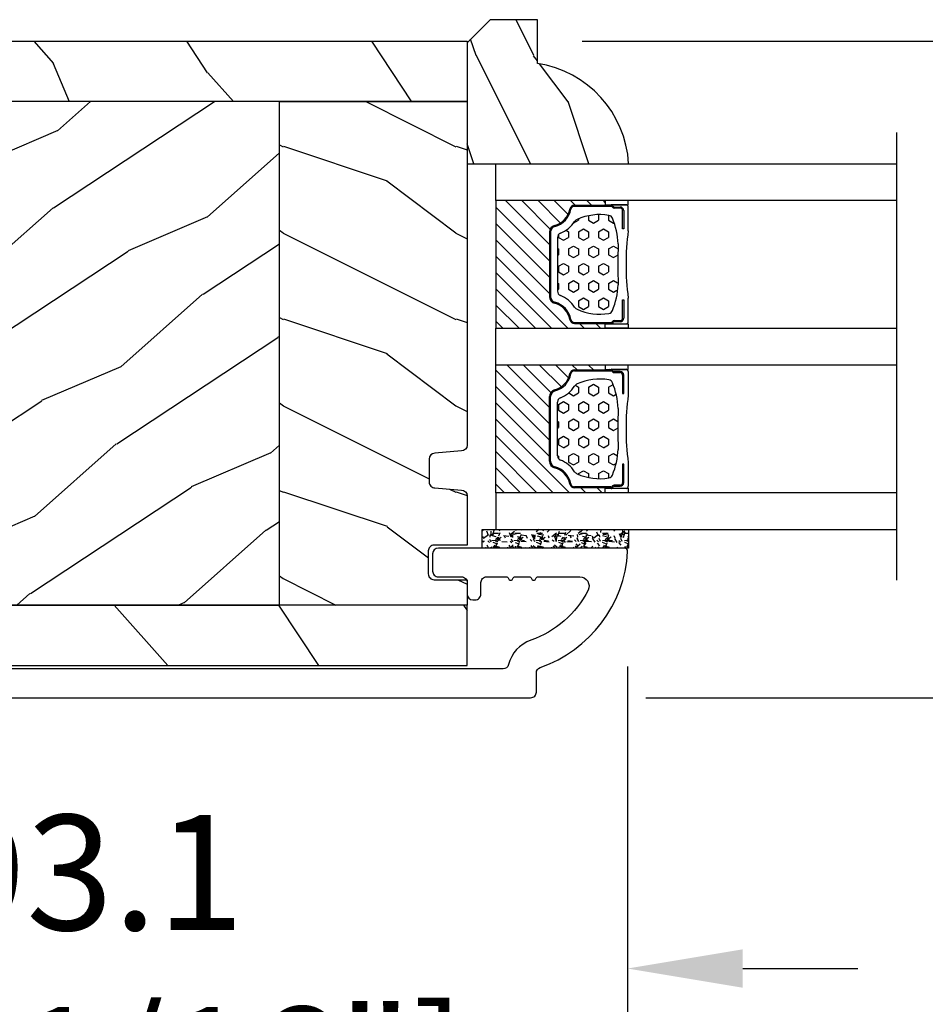
# Model space of a CAD drawing. Units: millimetres. Extents: x 986 to 2240, y -79 to 51.
# Drawn here: x 1511 to 1514, y -71 to -68 of the extents above; entities that cross this region are included whole.
import ezdxf

# ---------------------------------------------------------------- set-up
doc = ezdxf.new("R2010")
doc.units = ezdxf.units.MM
doc.header["$MEASUREMENT"] = 0
doc.header["$PDMODE"] = 3
for name, color, linetype in [('Colonial glass stop-Pareclose colonial', 5, 'Continuous'), ('Colonial sash-Volet colonial', 4, 'Continuous'), ('Dimensions-Cotes', 7, 'Continuous'), ('Text English-Texte anglais', 7, 'Continuous')]:
    doc.layers.add(name, color=color, linetype=linetype)
doc.styles.add('Century-10', font='GOTHIC.TTF', dxfattribs={"height": 0.3937})
doc.linetypes.add('Amzigzag', pattern='A,0.0001,[136,genltshp.shx,S=0.04,R=0,X=0,Y=0],-11', length=11.0001)
doc.dimstyles.new('1-1', dxfattribs={"dimtxt": 0.3937, "dimasz": 0.3937, "dimexe": 0.3937, "dimexo": 0.3937, "dimgap": 0.3937, "dimtad": 0, "dimtih": 1, "dimtoh": 1, "dimdec": 1, "dimlfac": 25.4, "dimzin": 0, "dimdsep": 46, "dimtxsty": 'Century-10', "dimcen": 0, "dimadec": 1, "dimazin": 0, "dimtfac": 1, "dimtdec": 1, "dimtofl": 0, "dimtmove": 0, "dimatfit": 3, "dimfxl": 0, "dimtolj": 1, "dimtzin": 0, "dimarcsym": 0})
pattern_1 = [(336.8699, (-437.635814425488, -198.9328445258556), (-48.48076309845399, 23.97114117833321), [7.5, -67.5]), (326.5651, (-438.238700108458, -188.8886158917957), (20.49039175088132, -5.490360297625257), [16.77051, -16.77051]), (318.4349, (-431.7435095800747, -185.1386158917957), (27.99036357346829, -18.48077973489104), [9.48683999999999, -37.94732999999996])]
pattern_2 = [(216.8699, (-415.6454333687214, -181.6289969485622), (44.99999876736678, 30.00000184894975), [7.5, -67.5]), (206.5651, (-406.6454333687214, -186.1289969485622), (-14.99998736911361, -15.00001964094571), [16.77051, -16.77051]), (198.4349, (-406.6454333687214, -193.6289969485622), (-30.00000651889442, -14.99997604834062), [9.48684, -37.94733])]
pattern_3 = [(45, (0, 0), (-0.7071067811865476, 0.7071067811865476), [])]
pattern_4 = [(0, (0, 0), (0, 0.8660254037844386), [0.5, -1]), (120, (0, 0), (-0.75, -0.4330127018922191), [0.4999999999999998, -0.9999999999999997]), (59.99999999999999, (0.5, 0), (-0.7499999999999999, 0.4330127018922194), [0.5, -1])]

# ---------------------------------------------------------------- blocks, each defined once
blk = doc.blocks.new('*D931')
at = {"layer": 'Defpoints', "color": 0, "transparency": 16777216}
for p in [(1507.939801879573, -69.6125759308964), (1513.049653947255, -69.83290912939302), (1513.049653947255, -72.8537771053139)]:
    blk.add_point(p, dxfattribs=at)
at = {"layer": 'Dimensions-Cotes', "color": 0, "lineweight": -2, "transparency": 16777216}
for p, q in [((1507.939801879573, -70.0062759308964), (1507.939801879573, -73.24747710531389)), ((1513.049653947255, -70.22660912939301), (1513.049653947255, -73.24747710531389)), ((1508.333501879573, -72.8537771053139), (1508.491033113958, -72.8537771053139)), ((1512.655953947255, -72.8537771053139), (1512.49842271287, -72.8537771053139))]:
    blk.add_line(p, q, dxfattribs=at)
at = {"layer": 'Dimensions-Cotes', "color": 0, "transparency": 16777216}
for points in [[(1508.333501879573, -72.78816043864722), (1508.333501879573, -72.91939377198057), (1507.939801879573, -72.8537771053139)], [(1512.655953947255, -72.78816043864722), (1512.655953947255, -72.91939377198057), (1513.049653947255, -72.8537771053139)]]:
    blk.add_solid(points, dxfattribs=at)
at = {"layer": 'Dimensions-Cotes', "color": 0, "transparency": 16777216, "insert": (1510.494727913414, -72.8537771053139), "char_height": 0.3937, "attachment_point": 5, "style": 'Century-10'}
blk.add_mtext('\\A1;129.8 [5 1/8"]', dxfattribs=at)
blk = doc.blocks.new('*D933')
at = {"layer": 'Defpoints', "color": 0, "transparency": 16777216}
for p in [(1509.382712379573, -69.8114084436899), (1513.049653947255, -69.83290912939302), (1513.049653947255, -71.25828118459846)]:
    blk.add_point(p, dxfattribs=at)
at = {"layer": 'Dimensions-Cotes', "color": 0, "lineweight": -2, "transparency": 16777216}
for p, q in [((1509.382712379573, -70.2051084436899), (1509.382712379573, -71.65198118459845)), ((1513.049653947255, -70.22660912939301), (1513.049653947255, -71.65198118459845)), ((1508.989012379573, -71.25828118459846), (1508.595312379573, -71.25828118459846)), ((1513.443353947255, -71.25828118459846), (1513.837053947255, -71.25828118459846))]:
    blk.add_line(p, q, dxfattribs=at)
at = {"layer": 'Dimensions-Cotes', "color": 0, "transparency": 16777216}
for points in [[(1508.989012379573, -71.19266451793179), (1508.989012379573, -71.32389785126513), (1509.382712379573, -71.25828118459846)], [(1513.443353947255, -71.19266451793179), (1513.443353947255, -71.32389785126513), (1513.049653947255, -71.25828118459846)]]:
    blk.add_solid(points, dxfattribs=at)
at = {"layer": 'Dimensions-Cotes', "color": 0, "transparency": 16777216, "insert": (1511.216183163414, -71.25828118459846), "char_height": 0.3937, "attachment_point": 5, "style": 'Century-10'}
blk.add_mtext('\\A1;93.1\\P [3 11/16"]', dxfattribs=at)
blk = doc.blocks.new('*D936')
at = {"layer": 'Defpoints', "color": 0, "transparency": 16777216}
for p in [(1512.500816379574, -68.08895811986729), (1515.9392706924, -68.08895811986729), (1512.717886906552, -70.33290812939305)]:
    blk.add_point(p, dxfattribs=at)
at = {"layer": 'Dimensions-Cotes', "color": 0, "lineweight": -2, "transparency": 16777216}
for p, q in [((1512.894516379574, -68.08895811986729), (1516.3329706924, -68.08895811986729)), ((1515.9392706924, -68.48265811986728), (1515.9392706924, -68.56217119397074)), ((1515.9392706924, -69.93920812939305), (1515.9392706924, -69.85969505528958)), ((1513.111586906552, -70.33290812939305), (1516.3329706924, -70.33290812939305))]:
    blk.add_line(p, q, dxfattribs=at)
at = {"layer": 'Dimensions-Cotes', "color": 0, "transparency": 16777216}
for points in [[(1515.873654025733, -68.48265811986728), (1516.004887359067, -68.48265811986728), (1515.9392706924, -68.08895811986729)], [(1515.873654025733, -69.93920812939305), (1516.004887359067, -69.93920812939305), (1515.9392706924, -70.33290812939305)]]:
    blk.add_solid(points, dxfattribs=at)
at = {"layer": 'Dimensions-Cotes', "color": 0, "transparency": 16777216, "insert": (1515.9392706924, -69.21093312463059), "char_height": 0.3937, "attachment_point": 5, "style": 'Century-10'}
blk.add_mtext('\\A1;57.0 [2 1/4"]', dxfattribs=at)
blk = doc.blocks.new('*D944')
at = {"layer": 'Defpoints', "color": 0, "transparency": 16777216}
for p in [(1513.049653947255, -69.83290912939302), (1526.451949811892, -69.83290912939302), (1526.451949811892, -72.85377710531387)]:
    blk.add_point(p, dxfattribs=at)
at = {"layer": 'Text English-Texte anglais', "color": 0, "lineweight": -2, "transparency": 16777216}
for p, q in [((1513.049653947255, -70.22660912939301), (1513.049653947255, -73.24747710531386)), ((1526.451949811892, -70.22660912939301), (1526.451949811892, -73.24747710531386)), ((1513.443353947255, -72.85377710531387), (1517.582775468968, -72.85377710531387)), ((1526.058249811892, -72.85377710531387), (1521.918828290178, -72.85377710531387))]:
    blk.add_line(p, q, dxfattribs=at)
at = {"layer": 'Text English-Texte anglais', "color": 0, "transparency": 16777216}
for points in [[(1513.443353947255, -72.7881604386472), (1513.443353947255, -72.91939377198054), (1513.049653947255, -72.85377710531387)], [(1526.058249811892, -72.7881604386472), (1526.058249811892, -72.91939377198054), (1526.451949811892, -72.85377710531387)]]:
    blk.add_solid(points, dxfattribs=at)
at = {"layer": 'Text English-Texte anglais', "color": 0, "transparency": 16777216, "insert": (1519.750801879573, -72.85377710531387), "char_height": 0.3937, "attachment_point": 5, "style": 'Century-10'}
blk.add_mtext('\\A1;VISIBLE GLASS', dxfattribs=at)
blk = doc.blocks.new('*D945')
at = {"layer": 'Defpoints', "color": 0, "transparency": 16777216}
for p in [(1507.939801879573, -69.6125759308964), (1531.561801879573, -70.33304693089622), (1531.561801879573, -73.72637248956225)]:
    blk.add_point(p, dxfattribs=at)
at = {"layer": 'Text English-Texte anglais', "color": 0, "lineweight": -2, "transparency": 16777216}
for p, q in [((1507.939801879573, -70.0062759308964), (1507.939801879573, -74.12007248956225)), ((1531.561801879573, -70.72674693089621), (1531.561801879573, -74.12007248956225)), ((1508.333501879573, -73.72637248956225), (1517.937533694665, -73.72637248956225)), ((1531.168101879573, -73.72637248956225), (1521.564070064481, -73.72637248956225))]:
    blk.add_line(p, q, dxfattribs=at)
at = {"layer": 'Text English-Texte anglais', "color": 0, "transparency": 16777216}
for points in [[(1508.333501879573, -73.66075582289558), (1508.333501879573, -73.79198915622892), (1507.939801879573, -73.72637248956225)], [(1531.168101879573, -73.66075582289558), (1531.168101879573, -73.79198915622892), (1531.561801879573, -73.72637248956225)]]:
    blk.add_solid(points, dxfattribs=at)
at = {"layer": 'Text English-Texte anglais', "color": 0, "transparency": 16777216, "insert": (1519.750801879573, -73.72637248956225), "char_height": 0.3937, "attachment_point": 5, "style": 'Century-10'}
blk.add_mtext('\\A1;FRAME SIZE', dxfattribs=at)
blk = doc.blocks.new('PB-121')
h = blk.add_hatch()
h.set_pattern_fill('WOOD1', color=1, scale=30, angle=30, pattern_type=2)
h.set_pattern_definition([(246.8699, (-426.2531285233081, -152.1482348350291), (47.94228235666637, 96.96152619690801), [15, -135]), (236.5651, (-406.1646712551882, -150.942463469089), (-10.98072059525049, -40.98078350176264), [33.54102, -33.54102]), (228.4349, (-398.6646712551882, -163.9328445258556), (-36.96155946978204, -55.9807271469366), [18.97368, -75.89466])])
h.paths.add_polyline_path([(0, 0), (-79.19999999999999, 0), (-79.19999999999999, -5.25), (-62.89999999999986, -5.25), (-35.29999999999995, -5.25), (-16.29999999999996, -5.25), (0, -5.25)])
h = blk.add_hatch()
h.set_pattern_fill('WOOD1', color=1, scale=15, style=0, pattern_type=2)
h.set_pattern_definition(pattern_2)
edge = h.paths.add_edge_path()
edge.add_line((-62.89999999999988, -5.25), (-79.20000000000002, -5.25))
edge.add_line((-79.20000000000002, -5.25), (-79.20000000000044, -35.07032629523673))
edge.add_arc((-78.70000000000044, -35.07032629523673), 0.4999999999999999, 180, 270)
edge.add_line((-78.70000000000044, -35.57032629523673), (-76.40000000000026, -35.770326295237))
edge.add_arc((-76.40000000000026, -36.270326295237), 0.4999999999999999, 0, 90, ccw=False)
edge.add_line((-75.90000000000026, -36.270326295237), (-75.90000000000026, -38.270326295237))
edge.add_arc((-76.40000000000026, -38.27032629523699), 0.4999999999999998, 279.939481456214, 359.9999999999992, ccw=False)
edge.add_line((-76.31369606003784, -38.76282160480548), (-78.78630393996286, -38.97783098566833))
edge.add_arc((-78.70000000000044, -39.47032629523682), 0.4999999999999999, 99.93948145621407, 179.9999999999992)
edge.add_line((-79.20000000000044, -39.47032629523682), (-79.20000000000044, -43.74644423484256))
edge.add_line((-79.20000000000044, -43.74644423484256), (-76.32921833381869, -43.7464442348425))
edge.add_arc((-76.32921833381869, -44.2464442348425), 0.4999999999999999, -1.3017142919125035e-11, 90, ccw=False)
edge.add_line((-75.82921833381869, -44.24644423484261), (-75.82921833381914, -46.24644423484267))
edge.add_arc((-76.32921833381914, -46.24644423484256), 0.5, 270, 359.999999999987, ccw=False)
edge.add_line((-76.32921833381914, -46.74644423484256), (-79.20000000000044, -46.74644423484256))
edge.add_line((-79.20000000000044, -46.74644423484256), (-79.20000000000044, -48.95041369837976))
edge.add_line((-79.20000000000044, -48.95041369837976), (-62.89999999999985, -48.95041369837976))
edge.add_line((-62.89999999999985, -48.95041369837976), (-62.89999999999988, -5.25))
h = blk.add_hatch()
h.set_pattern_fill('WOOD1', color=1, scale=15, angle=120, style=0, pattern_type=2)
h.set_pattern_definition(pattern_1)
h.paths.add_polyline_path([(-35.29999999999995, -5.25), (-62.89999999999986, -5.25), (-62.89999999999986, -48.95041369837975), (-35.29999999999995, -48.95041369837975)])
h = blk.add_hatch()
h.set_pattern_fill('WOOD1', color=1, scale=15, style=0, pattern_type=2)
h.set_pattern_definition(pattern_2)
h.paths.add_polyline_path([(-16.29999999999995, -5.25), (-35.29999999999995, -5.25), (-35.29999999999995, -48.95041369837976), (-16.29999999999995, -48.95041369837975)])
h = blk.add_hatch()
h.set_pattern_fill('WOOD1', color=1, scale=15, angle=120, style=0, pattern_type=2)
h.set_pattern_definition(pattern_1)
h.paths.add_polyline_path([(-16.29999999999995, -48.95041369837975), (-3.621927075445456, -48.95041369837975), (-3.426623469658067, -46.74660615802878), (-6.726265620954734, -46.74660615802878), (-6.726265620954734, -43.75032629523776), (-1.70530256582424e-13, -43.75032629523776), (0, -5.250000000000004), (-16.29999999999996, -5.250000000000007)])
h = blk.add_hatch()
h.set_pattern_fill('WOOD1', color=1, scale=30, angle=30, pattern_type=2)
h.set_pattern_definition([(246.8699, (-426.2531285233081, -164.6482348350291), (47.94228235666637, 96.96152619690801), [15, -135]), (236.5651, (-406.1646712551882, -163.442463469089), (-10.98072059525049, -40.98078350176264), [33.54102, -33.54102]), (228.4349, (-398.6646712551882, -176.4328445258556), (-36.96155946978204, -55.9807271469366), [18.97368, -75.89466])])
h.paths.add_polyline_path([(-4.542876777497156, -54.20041369837975, 0.4142135623730941), (-4.042876777497156, -53.70041369837975), (-3.621927075445463, -48.95041369837975), (-79.20000000000044, -48.95041369837975), (-79.20000000000044, -54.20041369837975)])
at = {"color": 4}
for points in [[(-79.19999999999999, -5.25), (0, -5.25), (0, 0), (-79.19999999999999, 0)], [(-62.89999999999986, -5.25), (-35.29999999999995, -5.25), (-35.29999999999995, -48.95041369837975), (-62.89999999999986, -48.95041369837975)], [(-35.29999999999995, -5.25), (-16.29999999999996, -5.25), (-16.29999999999995, -48.95041369837975), (-35.29999999999995, -48.95041369837975)], [(-6.726265620954734, -46.74660615802878), (-3.426623469658068, -46.74660615802878), (-3.621927075445456, -48.95041369837975), (-16.29999999999995, -48.95041369837975), (-16.29999999999996, -5.25), (0, -5.25), (-1.70530256582424e-13, -43.75032629523776), (-6.726265620954734, -43.75032629523776)]]:
    blk.add_lwpolyline(points, close=True, dxfattribs=at)
blk.add_lwpolyline([(-79.20000000000044, -48.95041369837975), (-62.89999999999986, -48.95041369837975), (-62.89999999999986, -5.25), (-79.19999999999999, -5.25), (-79.20000000000044, -35.07032629523673, 0.414213562373095), (-78.70000000000044, -35.57032629523673), (-76.40000000000026, -35.770326295237, -0.414213562373095), (-75.90000000000026, -36.270326295237), (-75.90000000000026, -38.270326295237, -0.414213562373095), (-76.40000000000026, -38.770326295237), (-78.70000000000044, -38.97032629523682, 0.414213562373095), (-79.20000000000044, -39.47032629523682), (-79.20000000000044, -43.74644423484256), (-76.32921833381869, -43.7464442348425, -0.4142135623731283), (-75.82921833381869, -44.24644423484256), (-75.82921833381914, -46.24644423484256, -0.414213562373095), (-76.32921833381914, -46.74644423484256), (-79.20000000000044, -46.74644423484256), (-79.20000000000044, -48.95041369837975)], format="xyb", dxfattribs=at)
blk.add_lwpolyline([(-4.042876777497156, -53.70041369837975, -0.414213562373095), (-4.542876777497156, -54.20041369837975), (-79.20000000000044, -54.20041369837975), (-79.20000000000044, -48.95041369837975), (-3.621927075445456, -48.95041369837975)], format="xyb", close=True, dxfattribs=at)
blk = doc.blocks.new('PB-117')
at = {"color": 181}
blk.add_lwpolyline([(77.10931397344841, -10.50000000000004, 0.414213562373095), (77.60931397344841, -10.00000000000004), (77.60931397344841, -9.000000000000043, -0.414213562373095), (78.10931397344841, -8.500000000000043), (78.30931397344914, -8.500000000000043, -0.414213562373095), (78.80931397344914, -9.000000000000043), (78.80931397344914, -10.00000000000004, 0.414213562373095), (79.30931397344914, -10.50000000000004), (81.00177979085116, -10.49999999999982, 0.3419987131196878), (81.19542895452001, -10.35000000282069, -0.7745966692412661), (81.58272728185806, -10.35000000281993, 0.3419987131195301), (81.77637644552702, -10.50000000000021), (83.00177975324344, -10.49999999999982, 0.3419987131196186), (83.19542891691246, -10.35000000282086, -0.7745966692413618), (83.5827272442496, -10.35000000281987, 0.341998713119647), (83.77637640791924, -10.50000000000013), (87.39826437252576, -10.50000000000004, 0.5594232083234335), (88.1117362023055, -9.33811887571828, 0.1938708658437297), (83.13543298566678, -4.987580931539455, -0.2530723579898633), (81.21171187425226, -2.879251375517825, 0.344449994890646), (80.72651112230959, -2.500000000000014), (2.290827935043538, -2.500000000000043, 0.3888787318529887), (1.79273058599766, -2.956422128626215), (1.180309941316139, -9.95642212862613, 0.4400105308918322), (1.678407290362074, -10.49999999999996), (3.651444538758184, -10.49999999999999, -0.414213562373095), (4.151444538758184, -10.99999999999999), (4.151444538758184, -12.50000000000001, -0.414213562373095), (3.651444538758184, -13.00000000000001), (-1.049863962311079, -13.00000000000001, -0.4400105308918136), (-1.547961311356985, -12.45642212862619), (-0.4980973490459206, -0.4564221286261869, -0.3888787318529902), (-4.263256414560601e-14, -1.4210854715202e-14), (83.12291638590766, -1.4210854715202e-14, -0.4142135623731117), (83.62291638590777, -0.5000000000000426), (83.62291638590777, -2.154759628624603, 0.3190548087947767), (83.95833581920094, -2.626896512443764, -0.3031882914849123), (91.54931397344835, -12.68265041880822, -0.4312649628812779), (91.24981607356851, -13.00000000000001), (75.10931397344841, -13.00000000000004, -0.414213562373095), (74.60931397344841, -12.50000000000004), (74.6093139734483, -11.00000000000004, -0.414213562373095), (75.1093139734483, -10.50000000000004)], format="xyb", close=True, dxfattribs=at)
blk = doc.blocks.new('V-006')
h = blk.add_hatch()
h.set_pattern_fill('GRAVEL', color=5, scale=0.075, style=0)
h.set_pattern_definition([(228.0128, (-26.72399009913994, -53.63578469025791), (-15.24001294942201, -17.14502106713443), [0.25629075, -25.372875]), (184.9697, (-26.89544009913994, -53.82628469025791), (22.86003697963434, 1.904986556540594), [0.43980375, -43.54049999999999]), (132.5104, (-27.33359009913994, -53.86438469025791), (19.04998613874877, -20.95502046934531), [0.3101114999999999, -30.701025]), (267.2737, (-28.07654009913994, -54.34063469025791), (1.904991728121129, 38.09998774002482), [0.40050375, -39.6498]), (292.8337, (-28.09559009913994, -54.74068469025791), (-9.525027041626428, 22.86001299753833), [0.3927255, -38.87985]), (357.2737, (-27.94319009913994, -55.10263469025791), (-38.09998774002482, 1.904991728121131), [0.40050375, -39.6498]), (37.6942, (-27.54314009913994, -55.12168469025791), (-24.76501564592995, -19.04998301773867), [0.5296454999999999, -52.434825]), (72.2553, (-27.12404009913994, -54.79783469025791), (13.3350266741004, 41.91001215452729), [0.50004, -49.503975]), (121.4296, (-26.97164009913994, -54.32158469025791), (-15.24000392644836, 24.76497086997952), [0.40185975, -39.784125]), (175.2364, (-27.18119009913994, -53.97868469025791), (20.95498353979084, -1.904982122040867), [0.4587847499999998, -22.48042499999999]), (222.3974, (-27.63839009913994, -53.94058469025791), (-22.86000068792978, -20.95497273797773), [0.5933085, -58.7376]), (138.8141, (-26.19059009913994, -54.35968469025791), (-13.33499150566855, 11.429982417843), [0.20250375, -20.04795]), (171.4692, (-26.34299009913994, -54.22633469025791), (24.76496219669355, -3.810009600034274), [0.3852614999999997, -38.14094999999997]), (225, (-26.72399009913994, -54.16918469025791), (-2.664535259100376e-16, -1.904998701525148), [0.26940675, -2.4246675]), (203.1986, (-26.85734009913994, -53.94058469025791), (9.525032119193124, 3.810016705729698), [0.14508075, -14.36295]), (291.8014, (-26.99069009913994, -53.99773469025791), (-1.905001336420882, 5.715003681548898), [0.2051745, -10.0536]), (30.9638, (-26.91449009913994, -54.18823469025791), (5.71499396610617, 3.810002968995414), [0.3332399999999998, -10.77472499999999]), (161.5651, (-26.62874009913994, -54.01678469025791), (3.810001738635735, -1.904997166848807), [0.24096525, -5.783174999999999]), (16.38950000000001, (-28.09559009913994, -53.99773469025791), (19.05001051047701, 5.714988112475853), [0.337566, -33.4191]), (70.3462, (-27.77174009913994, -53.90248469025791), (-7.619978766507381, -20.95497036640875), [0.28319925, -28.03664999999999]), (293.1986, (-26.62874009913994, -53.63578469025791), (-3.810016705729698, 9.525032119193124), [0.29016, -14.2179]), (343.6105, (-26.51444009913994, -53.90248469025791), (-19.05001051047701, 5.714988112475859), [0.3375659999999998, -33.41909999999997]), (339.444, (-28.09559009913994, -55.17883469025791), (-9.525011823191932, 3.809995377037603), [0.32552625, -15.950775]), (294.7751, (-27.79079009913994, -55.29313469025791), (-9.52497780272013, 20.9549902696175), [0.2727539999999997, -27.00269999999999]), (66.80140000000002, (-26.60969009913994, -55.54078469025791), (3.810016705729701, 9.525032119193124), [0.29016, -14.2179]), (17.35400000000001, (-26.49539009913994, -55.27408469025791), (-24.76500133639497, -7.619988506704224), [0.31933725, -31.6143]), (69.444, (-27.54314009913994, -55.54078469025791), (-3.809995377037608, -9.52501182319193), [0.1627635, -16.1136]), (101.3098999999999, (-26.72399009913994, -55.54078469025791), (-1.904990597165511, 7.619975595676966), [0.09713624999999998, -9.616499999999998]), (165.9638, (-26.74304009913994, -55.44553469025791), (5.715004016022879, -1.904996703092731), [0.3927255, -7.4617875]), (186.0090000000001, (-27.12404009913994, -55.35028469025791), (19.04997190832096, 1.904995551410894), [0.36395025, -36.03105]), (303.6901, (-26.91449009913994, -54.35968469025791), (-1.905000653480424, 3.809996324423879), [0.274743, -6.593834999999999]), (353.1572, (-26.76209009913994, -54.58828469025791), (32.38501339248256, -3.810017063741129), [0.4796677499999999, -47.48699999999999]), (60.94540000000001, (-26.28584009913994, -54.64543469025791), (-7.619982274371817, -13.33496820812559), [0.196131, -19.41705]), (90, (-26.19059009913994, -54.47398469025791), (-1.905, 1.905), [0.1143, -1.7907]), (120.2564, (-27.16214009913994, -55.29313469025791), (7.619983850127083, -13.33499327435817), [0.26465025, -26.200425]), (48.01279999999999, (-27.29549009913994, -55.06453469025791), (15.240012949422, 17.14502106713443), [0.51258225, -25.1166]), (0, (-26.95259009913994, -54.68353469025791), (1.905, 1.905), [0.4953, -1.4097]), (325.3048, (-26.45729009913994, -54.68353469025791), (-19.04996699321526, 13.33500126786357), [0.3012075, -29.819475]), (254.0546, (-26.20964009913994, -54.85498469025791), (-1.905004859776106, -7.620018152402721), [0.27737175, -13.591275]), (207.646, (-26.28584009913994, -55.12168469025791), (-36.19498728676704, -19.05001198104254), [0.4516087499999999, -44.709375]), (175.4261, (-26.68589009913994, -55.33123469025791), (-24.76500570356064, 1.904990783414596), [0.4777717499999997, -47.29934999999997]), (175.4261, (-26.68589009913994, -55.33123469025791), (-24.76500570356064, 1.904990783414596), [0.4777717499999997, -47.29934999999997])])
h.paths.add_polyline_path([(6.356499999999983, 0), (6.356499999999983, 1.599999999999909), (-6.356499999999983, 1.599999999999909), (-6.356499999999983, 0)])
at = {"color": 5}
blk.add_line((-6.356499999999983, 0), (-6.356499999999983, 1.599999999999909), dxfattribs=at)
blk.add_lwpolyline([(-6.356499999999983, 0), (-6.356499999999983, 1.599999999999909), (6.356499999999983, 1.599999999999909), (6.356499999999983, 0)], close=True, dxfattribs=at)
blk = doc.blocks.new('V-043')
h = blk.add_hatch()
h.set_pattern_fill('HEX', scale=4, style=0)
h.set_pattern_definition(pattern_4)
edge = h.paths.add_edge_path()
edge.add_arc((11.05746594692039, 5.749999998374278), 0.4000000000001007, 270.0000000006081, 338.4898117333165)
edge.add_arc((13.8485230943096, 4.649999998367775), 2.600000000001068, 122.7407923685524, 158.4898117329358, ccw=False)
edge.add_arc((12.17192124420319, 7.257490407980868), 0.4999999999996259, 302.7407923699114, 335.8023293616654)
edge.add_arc((8.249733086563879, 9.01999999836562), 4.800000000013967, 335.8023293605825, 369.6211901278317)
edge.add_arc((12.58784397273712, 9.75538693026192), 0.3999999999755053, 9.621190127874806, 68.70842608668968)
edge.add_arc((10.34854756229765, 4.322002711557161), 6.276673485918375, 67.67217752398656, 78.62348384757716)
edge.add_arc((7.497146970018662, -44.9093822773491), 55.53551083134558, 85.77704620869652, 90.53789817399505)
edge.add_arc((7.47026691407018, 3.139999995874177), 7.500000002535075, 93.78032849601034, 111.2915739132565)
edge.add_arc((4.892156027265059, 9.755386930263057), 0.3999999999755044, 111.2915739136907, 170.3788098723309)
edge.add_arc((9.230266913435685, 9.019999998351295), 4.80000000001396, 170.378809872, 204.1976706392618)
edge.add_arc((5.308078755784209, 7.257490407993828), 0.4999999999996294, 204.1976706402704, 237.2592076320808)
edge.add_arc((3.631476905681552, 4.649999998378235), 2.600000000001071, 21.510188266780688, 57.25920763116608, ccw=False)
edge.add_arc((6.422534053074969, 5.749999998374506), 0.4000000000001024, 201.5101882669081, 269.9999999999999)
edge.add_line((6.422534053074969, 5.349999998374187), (11.05746594692459, 5.349999998374187))
h = blk.add_hatch()
h.set_pattern_fill('HEX', scale=4, style=0)
h.set_pattern_definition(pattern_4)
edge = h.paths.add_edge_path()
edge.add_arc((20.70253405307881, 5.749999998374278), 0.4000000000001007, 201.5101882666836, 269.9999999993919, ccw=False)
edge.add_arc((17.9114769056896, 4.649999998367775), 2.600000000001068, 381.5101882670643, 417.2592076314476)
edge.add_arc((19.588078755796, 7.257490407980868), 0.4999999999996259, 204.1976706383345, 237.2592076300885, ccw=False)
edge.add_arc((23.51026691343532, 9.01999999836562), 4.800000000013967, 170.3788098721683, 204.1976706394176, ccw=False)
edge.add_arc((19.17215602726208, 9.75538693026192), 0.3999999999755053, 471.2915739133103, 530.3788098721252, ccw=False)
edge.add_arc((21.41145243770154, 4.322002711557161), 6.276673485918375, 461.3765161524228, 472.3278224760134, ccw=False)
edge.add_arc((24.26285302998053, -44.9093822773491), 55.53551083134558, 449.4621018260049, 454.2229537913035, ccw=False)
edge.add_arc((24.28973308592902, 3.139999995874177), 7.500000002535075, 428.7084260867435, 446.2196715039897, ccw=False)
edge.add_arc((26.86784397273414, 9.755386930263057), 0.3999999999755044, 369.62119012766914, 428.7084260863093, ccw=False)
edge.add_arc((22.52973308656351, 9.019999998351295), 4.80000000001396, 335.80232936073816, 369.621190128, ccw=False)
edge.add_arc((26.45192124421499, 7.257490407993828), 0.4999999999996294, 302.74079236791914, 335.8023293597296, ccw=False)
edge.add_arc((28.12852309431764, 4.649999998378235), 2.600000000001071, 482.7407923688339, 518.4898117332193)
edge.add_arc((25.33746594692423, 5.749999998374506), 0.4000000000001024, 270.0000000000001, 338.4898117330919, ccw=False)
edge.add_line((25.33746594692423, 5.349999998374187), (20.7025340530746, 5.349999998374187))
h = blk.add_hatch()
h.set_pattern_fill('ANSI31', scale=8, style=0)
h.set_pattern_definition(pattern_3)
h.paths.add_polyline_path([(6.579041291312478, 4.649999998386875), (5.954937593659224, 4.650296192671703, -0.3414039313192777), (5.374310963804533, 5.099058888069749, 0.2909450072482733), (3.956173031448657, 6.41947053412764, -0.3614420103601627), (3.629150034955501, 6.812757143311956), (3.629150034962549, 9.944791640788708, -0.1750204394461503), (3.579999999999927, 10.07875273360605), (3.579999999999927, 9.499999999999318), (3.199999999999932, 9.499999999999318), (3.199999999999932, 0), (14.27999999999963, 0), (14.27999999999963, 9.499999999999318), (13.89999999999964, 9.499999999999318), (13.89999999999964, 10.08090277964357, -0.1776587818122818), (13.85084996503724, 9.944791640803714), (13.85084996504429, 6.812757143312183, -0.3614420103584503), (13.52382696855057, 6.419470534130596, 0.2909450072481581), (12.10568903619924, 5.099058888068839, -0.3411389941786909), (11.52563192563025, 4.650296462960796), (10.90095870867458, 4.649999998386875)])
h = blk.add_hatch()
h.set_pattern_fill('ANSI31', scale=8, style=0)
h.set_pattern_definition(pattern_3)
h.paths.add_polyline_path([(25.18095870868672, 4.649999998386875), (25.80506240633997, 4.650296192671703, 0.3414039313192777), (26.38568903619466, 5.099058888069749, -0.2909450072482733), (27.80382696855054, 6.41947053412764, 0.3614420103601627), (28.13084996504369, 6.812757143311956), (28.13084996503665, 9.944791640788708, 0.1750204394461503), (28.17999999999927, 10.07875273360605), (28.17999999999927, 9.499999999999318), (28.55999999999926, 9.499999999999318), (28.55999999999926, 0), (17.47999999999956, 0), (17.47999999999956, 9.499999999999318), (17.85999999999956, 9.499999999999318), (17.85999999999956, 10.08090277964357, 0.1776587818122818), (17.90915003496195, 9.944791640803714), (17.90915003495491, 6.812757143312183, 0.3614420103584503), (18.23617303144863, 6.419470534130596, -0.2909450072481581), (19.65431096379996, 5.099058888068839, 0.3411389941786909), (20.23436807436894, 4.650296462960796), (20.85904129132462, 4.649999998386875)])
at = {"color": 7, "linetype": 'Amzigzag', "ltscale": 1.5}
blk.add_line((-2.70042511299016, 34.79851369385051), (36.16388966180637, 34.79851369385051), dxfattribs=at)
at = {"color": 181, "linetype": 'Continuous', "lineweight": 25}
for p, q in [((3.565958708681023, 11.2999999999995), (3.565958708681023, 10.08090277999941)), ((5.815958708668518, 11.49999999999932), (3.765958708681069, 11.49999999999932)), ((13.71404129131849, 11.49999999999932), (11.66404129133105, 11.49999999999932)), ((13.91404129131854, 10.08090277999941), (13.91404129131854, 11.2999999999995)), ((17.84595870868066, 10.08090277999941), (17.84595870868066, 11.2999999999995)), ((18.0459587086807, 11.49999999999932), (20.09595870866815, 11.49999999999932)), ((25.94404129133068, 11.49999999999932), (27.99404129131813, 11.49999999999932)), ((28.19404129131817, 11.2999999999995), (28.19404129131817, 10.08090277999941)), ((3.764428244981104, 10.28012240339945), (3.764428244981104, 10.79714386614955)), ((3.854428244981023, 10.79714386614955), (3.854428244981023, 10.28012240339945)), ((4.064428244981059, 11.09714386614928), (5.66442824496869, 11.09714386614928)), ((5.66442824496869, 11.00714386614959), (4.064428244981059, 11.00714386614959)), ((5.66442824496869, 11.09714386614928), (5.66442824496869, 11.00714386614959)), ((11.8155717550186, 11.09714386614928), (13.4155717550185, 11.09714386614928)), ((11.8155717550186, 11.00714386614959), (11.8155717550186, 11.09714386614928)), ((13.4155717550185, 11.00714386614959), (11.8155717550186, 11.00714386614959)), ((13.62557175501854, 10.28012240339945), (13.62557175501854, 10.79714386614955)), ((13.71557175501869, 10.79714386614955), (13.71557175501869, 10.28012240339945)), ((18.04442824498051, 10.79714386614955), (18.04442824498051, 10.28012240339945)), ((18.13442824498065, 10.28012240339945), (18.13442824498065, 10.79714386614955)), ((19.9444282449806, 11.09714386614928), (18.34442824498069, 11.09714386614928)), ((18.34442824498069, 11.00714386614959), (19.9444282449806, 11.00714386614959)), ((19.9444282449806, 11.00714386614959), (19.9444282449806, 11.09714386614928)), ((26.09557175503051, 11.09714386614928), (26.09557175503051, 11.00714386614959)), ((27.69557175501814, 11.09714386614928), (26.09557175503051, 11.09714386614928)), ((26.09557175503051, 11.00714386614959), (27.69557175501814, 11.00714386614959)), ((27.90557175501817, 10.79714386614955), (27.90557175501817, 10.28012240339945)), ((27.99557175501809, 10.28012240339945), (27.99557175501809, 10.79714386614955)), ((3.610872706893701, 9.950006602137137), (3.615108743643646, 9.950006602137137)), ((3.615108743643646, 9.950006602137137), (3.615108743643646, 9.99275714331202)), ((3.615108743643646, 9.950006602137137), (3.615108743643646, 6.812757143312183)), ((3.701394123281148, 10.17620114553688), (3.724572734456046, 10.19538899443683)), ((3.705108743643564, 9.99275714331202), (3.705108743643564, 6.812757143312183)), ((3.781963680393687, 10.12606165982447), (3.758785069218561, 10.10687381092453)), ((13.721214930781, 10.10687381092453), (13.6980363196061, 10.12606165982447)), ((13.75542726554352, 10.19538899443683), (13.77860587671864, 10.17620114553688)), ((13.774891256356, 6.812757143312183), (13.774891256356, 9.99275714331202)), ((13.86489125635615, 9.99275714331202), (13.86489125635615, 9.950006602137137)), ((13.86489125635615, 9.950006602137137), (13.86912729310609, 9.950006602137137)), ((13.86489125635615, 6.812757143312183), (13.86489125635615, 9.950006602137137)), ((17.89510874364305, 9.950006602137137), (17.89087270689311, 9.950006602137137)), ((17.89510874364305, 9.99275714331202), (17.89510874364305, 9.950006602137137)), ((17.89510874364305, 6.812757143312183), (17.89510874364305, 9.950006602137137)), ((18.00457273445568, 10.19538899443683), (17.98139412328055, 10.17620114553688)), ((17.9851087436432, 6.812757143312183), (17.9851087436432, 9.99275714331202)), ((18.03878506921819, 10.10687381092453), (18.06196368039309, 10.12606165982447)), ((27.97803631960551, 10.12606165982447), (28.00121493078063, 10.10687381092453)), ((28.05860587671805, 10.17620114553688), (28.03542726554315, 10.19538899443683)), ((28.05489125635563, 9.99275714331202), (28.05489125635563, 6.812757143312183)), ((28.14489125635555, 9.950006602137137), (28.14489125635555, 9.99275714331202)), ((28.14912729310549, 9.950006602137137), (28.14489125635555, 9.950006602137137)), ((28.14489125635555, 9.950006602137137), (28.14489125635555, 6.812757143312183)), ((6.408492761756065, 5.349999998374415), (11.0715072382435, 5.349999998374415)), ((25.35150723824313, 5.349999998374415), (20.6884927617557, 5.349999998374415)), ((5.940896297506129, 4.74029619267435), (6.564999999993574, 4.73999999838702)), ((5.940896297506129, 4.650296192674205), (6.564999999993574, 4.649999998386875)), ((6.564999999993574, 4.73999999838702), (10.91499999999348, 4.73999999838702)), ((6.564999999993574, 4.649999998386875), (10.91499999999348, 4.649999998386875)), ((10.91499999999348, 4.73999999838702), (11.53910370249366, 4.74029619267435)), ((10.91499999999348, 4.649999998386875), (11.53910370249366, 4.650296192674205)), ((20.84500000000571, 4.73999999838702), (20.22089629750553, 4.74029619267435)), ((20.84500000000571, 4.649999998386875), (20.22089629750553, 4.650296192674205)), ((25.19500000000562, 4.73999999838702), (20.84500000000571, 4.73999999838702)), ((25.19500000000562, 4.649999998386875), (20.84500000000571, 4.649999998386875)), ((25.81910370249307, 4.74029619267435), (25.19500000000562, 4.73999999838702)), ((25.81910370249307, 4.650296192674205), (25.19500000000562, 4.649999998386875))]:
    blk.add_line(p, q, dxfattribs=at)
at = {"color": 5}
for p, q in [((3.199999999999932, 0), (14.27999999999963, 0)), ((28.55999999999926, 0), (17.47999999999956, 0))]:
    blk.add_line(p, q, dxfattribs=at)
for points in [[(3.199999999999932, 34.79851369385051), (3.199999999999932, 0), (0, 0), (0, 34.79851369385051)], [(17.47999999999956, 34.79851369385051), (17.47999999999956, 0), (14.27999999999963, 0), (14.27999999999963, 34.79851369385051)], [(28.55999999999926, 34.79851369385051), (28.55999999999926, 0), (31.7599999999992, 0), (31.7599999999992, 34.79851369385051)]]:
    blk.add_lwpolyline(points, dxfattribs=at)
for points in [[(3.199999999999932, 9.499999999999318), (3.579999999999927, 9.499999999999318), (3.579999999999927, 11.49999999999932), (3.199999999999932, 11.49999999999932)], [(14.27999999999963, 9.499999999999318), (13.89999999999964, 9.499999999999318), (13.89999999999964, 11.49999999999932), (14.27999999999963, 11.49999999999932)], [(17.47999999999956, 9.499999999999318), (17.85999999999956, 9.499999999999318), (17.85999999999956, 11.49999999999932), (17.47999999999956, 11.49999999999932)], [(28.55999999999926, 9.499999999999318), (28.17999999999927, 9.499999999999318), (28.17999999999927, 11.49999999999932), (28.55999999999926, 11.49999999999932)]]:
    blk.add_lwpolyline(points, close=True, dxfattribs=at)
at = {"color": 181, "linetype": 'Continuous', "lineweight": 25}
for centre, radius, start, end in [((3.765958708681069, 11.2999999999995), 0.2000000000000455, 90, 180), ((8.739999999993643, 32.77504375989975), 21.47504375919011, 262.1742993862449, 277.8257006137551), ((13.71404129131849, 11.2999999999995), 0.2000000000000455, 0, 90), ((18.0459587086807, 11.2999999999995), 0.2000000000000455, 90, 180), ((23.02000000000555, 32.77504375989975), 21.47504375919011, 262.1742993862449, 277.8257006137551), ((27.99404129131813, 11.2999999999995), 0.2000000000000455, 0, 90), ((3.654428244981204, 10.28012240339945), 0.1099999999990082, 309.6188297049009, 0), ((4.064428244981059, 10.79714386614955), 0.2999999999999617, 90, 180), ((3.654428244981204, 10.28012240339945), 0.1999999999990081, 309.6188297049009, 0), ((4.064428244981059, 10.79714386614955), 0.2099999999999618, 90, 180), ((7.456225622756051, 3.139999995874632), 7.500000002535077, 93.78032849573496, 111.2915739133239), ((8.74000000004753, 69.76835940878254), 59.17140494832969, 268.2778490046525, 271.7221509955169), ((10.02377437724351, 3.139999995874632), 7.500000002535077, 68.70842608667607, 86.21967150426504), ((13.4155717550185, 10.79714386614955), 0.2999999999999617, 0, 90), ((13.4155717550185, 10.79714386614955), 0.2099999999999654, 0, 90), ((13.82557175501859, 10.28012240339945), 0.1999999999990061, 180, 230.3811702950992), ((13.82557175501859, 10.28012240339945), 0.1099999999990047, 180, 230.3811702950992), ((17.93442824498061, 10.28012240339945), 0.1099999999990047, 309.6188297049009, 0), ((18.34442824498069, 10.79714386614955), 0.2999999999999617, 90, 180), ((17.93442824498061, 10.28012240339945), 0.1999999999990061, 309.6188297049009, 0), ((18.34442824498069, 10.79714386614955), 0.2099999999999654, 90, 180), ((21.73622562275568, 3.139999995874632), 7.500000002535077, 93.78032849573496, 111.2915739133239), ((23.01999999995166, 69.76835940878254), 59.17140494832969, 268.2778490044831, 271.7221509953476), ((24.30377437724314, 3.139999995874632), 7.500000002535077, 68.70842608667607, 86.21967150426504), ((27.69557175501814, 10.79714386614955), 0.2999999999999617, 0, 90), ((27.69557175501814, 10.79714386614955), 0.2099999999999618, 0, 90), ((28.10557175501799, 10.28012240339945), 0.1999999999990081, 180, 230.3811702950992), ((28.10557175501799, 10.28012240339945), 0.1099999999990082, 180, 230.3811702950992), ((3.776022884418694, 10.07982775782443), 0.2100669264910994, 179.7067862955089, 218.1701594432901), ((3.853253773918709, 9.99275714331202), 0.2381450302755184, 129.6188297049008, 180), ((3.853253773918709, 9.99275714331202), 0.148145030275522, 129.6188297049843, 180), ((9.216225622118486, 9.019999998361754), 4.800000000013958, 170.3788098722446, 204.1976706394087), ((4.878114735943541, 9.755386930262148), 0.3999999999755061, 111.2915739132187, 170.3788098722446), ((8.263774377881077, 9.019999998361754), 4.800000000013958, 335.8023293605913, 9.621190127755456), ((12.60188526405602, 9.755386930262148), 0.3999999999755027, 9.621190127755456, 68.70842608678129), ((13.62674622608108, 9.99275714331202), 0.148145030275522, 0, 50.38117029501576), ((13.62674622608108, 9.99275714331202), 0.2381450302755184, 0, 50.38117029509915), ((13.70397711556859, 10.07982775782443), 0.2100669264910994, 321.8298405567099, 0.293213704491066), ((18.0560228844306, 10.07982775782443), 0.2100669264910994, 179.7067862955089, 218.1701594432901), ((18.13325377391811, 9.99275714331202), 0.2381450302755184, 129.6188297049008, 180), ((18.13325377391811, 9.99275714331202), 0.148145030275522, 129.6188297049843, 180), ((23.49622562211812, 9.019999998361754), 4.800000000013958, 170.3788098722446, 204.1976706394087), ((19.15811473594317, 9.755386930262148), 0.3999999999755027, 111.2915739132187, 170.3788098722446), ((22.54377437788071, 9.019999998361754), 4.800000000013958, 335.8023293605913, 9.621190127755456), ((26.88188526405565, 9.755386930262148), 0.3999999999755061, 9.621190127755456, 68.70842608678129), ((27.90674622608049, 9.99275714331202), 0.148145030275522, 0, 50.38117029501576), ((27.90674622608049, 9.99275714331202), 0.2381450302755184, 0, 50.38117029509915), ((27.9839771155805, 10.07982775782443), 0.2100669264910994, 321.8298405567099, 0.293213704491066), ((5.294037464468488, 7.257490407986779), 0.4999999999996283, 204.1976706394087, 237.259207631348), ((12.18596253553108, 7.257490407986779), 0.4999999999996266, 302.740792368652, 335.8023293605913), ((19.57403746446812, 7.257490407986779), 0.4999999999996266, 204.1976706394087, 237.259207631348), ((26.46596253553071, 7.257490407986779), 0.4999999999996283, 302.740792368652, 335.8023293605913), ((4.015108743643736, 6.812757143312183), 0.4000000000071304, 180, 259.4879385289715), ((4.015108743643736, 6.812757143312183), 0.3100000000071432, 180, 259.4879385289715), ((3.612653821018625, 4.643852909824318), 1.805927364798801, 14.5995746577186, 79.48793852897157), ((3.612653821018625, 4.643852909824318), 1.895927364798737, 14.5995746577186, 79.48793852897157), ((3.617435614368674, 4.649999998374597), 2.600000000001068, 21.51018826678264, 57.25920763134802), ((13.86256438563112, 4.649999998374597), 2.600000000001068, 122.740792368652, 158.4898117332174), ((13.86734617898094, 4.643852909824318), 1.895927364798735, 100.5120614710285, 165.4004253422814), ((13.86734617898094, 4.643852909824318), 1.805927364798811, 100.5120614710285, 165.4004253422814), ((13.46489125635605, 6.812757143312183), 0.3100000000071504, 280.5120614710284, 0), ((13.46489125635605, 6.812757143312183), 0.4000000000071255, 280.5120614710284, 0), ((18.29510874364314, 6.812757143312183), 0.4000000000071255, 180, 259.4879385289715), ((18.29510874364314, 6.812757143312183), 0.3100000000071504, 180, 259.4879385289715), ((17.89265382101826, 4.643852909824318), 1.805927364798811, 14.5995746577186, 79.48793852897157), ((17.89265382101826, 4.643852909824318), 1.895927364798735, 14.5995746577186, 79.48793852897157), ((17.89743561436808, 4.649999998374597), 2.600000000001068, 21.51018826678264, 57.25920763134802), ((28.14256438563052, 4.649999998374597), 2.600000000001068, 122.740792368652, 158.4898117332174), ((28.14734617898057, 4.643852909824318), 1.895927364798737, 100.5120614710285, 165.4004253422814), ((28.14734617898057, 4.643852909824318), 1.805927364798801, 100.5120614710285, 165.4004253422814), ((27.74489125635546, 6.812757143312183), 0.3100000000071432, 280.5120614710284, 0), ((27.74489125635546, 6.812757143312183), 0.4000000000071304, 280.5120614710284, 0), ((6.408492761756065, 5.749999998374506), 0.4000000000001016, 201.5101882667826, 270), ((11.0715072382435, 5.749999998374506), 0.4000000000001016, 270, 338.4898117332174), ((20.6884927617557, 5.749999998374506), 0.4000000000001016, 201.5101882667826, 270), ((25.35150723824313, 5.749999998374506), 0.4000000000001016, 270, 338.4898117332174), ((5.940896297506129, 5.250296192661835), 0.5999999999899248, 194.5995746577186, 270), ((5.940896297506129, 5.250296192661835), 0.5099999999899207, 194.5995746577186, 270), ((11.53910370249366, 5.250296192661835), 0.5099999999899261, 270, 345.4004253422814), ((11.53910370249366, 5.250296192661835), 0.5999999999899243, 270, 345.4004253422814), ((20.22089629750553, 5.250296192661835), 0.5999999999899243, 194.5995746577186, 270), ((20.22089629750553, 5.250296192661835), 0.5099999999899261, 194.5995746577186, 270), ((25.81910370249307, 5.250296192661835), 0.5099999999899207, 270, 345.4004253422814), ((25.81910370249307, 5.250296192661835), 0.5999999999899248, 270, 345.4004253422814)]:
    blk.add_arc(centre, radius, start, end, dxfattribs=at)
blk = doc.blocks.new('D-059')
h = blk.add_hatch()
h.set_pattern_fill('WOOD1', color=1, scale=10, style=0, pattern_type=2)
h.set_pattern_definition([(216.8699, (-335.2538867572125, -33.64992441792981), (29.99999917824452, 20.00000123263317), [5, -45]), (206.5651, (-329.2538867572125, -36.64992441792981), (-9.999991579409075, -10.00001309396381), [11.18034, -11.18034]), (198.4349, (-329.2538867572125, -41.64992441792981), (-20.00000434592961, -9.999984032227081), [6.32456, -25.29822])])
edge = h.paths.add_edge_path()
edge.add_line((-10.50000000000006, 0), (0, 0))
edge.add_line((0, 0), (0, 14.02984241998706))
edge.add_arc((0.5386931613429997, 4.701431212199643), 9.34395237485999, 93.30502196043827, 171.3918283291595)
edge.add_line((-8.699999999999818, 6.099999999999909), (-12.5, 6.099999999999909))
edge.add_line((-12.5, 6.099999999999909), (-12.50000000000006, 2))
edge.add_line((-12.50000000000006, 2), (-10.50000000000006, 0))
at = {"color": 4}
blk.add_lwpolyline([(-10.50000000000006, 0), (0, 0), (0, 14.02984241998706, 0.3545448909899596), (-8.699999999999818, 6.099999999999909), (-12.5, 6.099999999999909), (-12.50000000000006, 2)], format="xyb", close=True, dxfattribs=at)

msp = doc.modelspace()

# ---------------------------------------------------------------- block references
at = {"xscale": -0.03937, "yscale": 0.03937, "zscale": 0.03937}
msp.add_blockref('PB-121', (1509.382712379573, -68.08895811986726), dxfattribs=at)
at = {"xscale": 0.03937, "yscale": 0.03937, "zscale": 0.03937}
for name, p, rotation in [('V-043', (1512.599242457327, -68.50764116891055), 269.9999999999999), ('V-043', (1512.599242457327, -68.50764116891055), 269.9999999999999), ('V-006', (1512.802915870648, -69.75810612939301), 180)]:
    msp.add_blockref(name, p, dxfattribs=dict(at, rotation=rotation))
at = {"layer": 'Colonial glass stop-Pareclose colonial', "xscale": 0.03937, "yscale": 0.03937, "zscale": 0.03937, "rotation": 269.9999999999999}
msp.add_blockref('D-059', (1512.500816379574, -68.50764116891055), dxfattribs=at)
at = {"layer": 'Colonial sash-Volet colonial', "xscale": -0.03937, "yscale": 0.03937, "zscale": 0.03937, "rotation": 180}
msp.add_blockref('PB-117', (1509.445337688438, -70.33290812939302), dxfattribs=at)

# ---------------------------------------------------------------- dimensions: what is measured, and where the dimension line sits
at = {"layer": 'Dimensions-Cotes'}
dim = msp.add_linear_dim(base=(1515.9392706924, -68.08895811986729), p1=(1512.717886906552, -70.33290812939302), p2=(1512.500816379574, -68.08895811986726), angle=90, dimstyle='1-1', dxfattribs=at)
dim.commit()
dim.dimension.update_dxf_attribs({"geometry": '*D936', "text_midpoint": (1515.9392706924, -69.21093312463059), "dimtype": 160})
dim = msp.add_linear_dim(base=(1513.049653947255, -72.8537771053139), p1=(1507.939801879573, -69.6125759308964), p2=(1513.049653947255, -69.83290912939302), dimstyle='1-1', dxfattribs=at)
dim.commit()
dim.dimension.update_dxf_attribs({"geometry": '*D931', "text_midpoint": (1510.494727913414, -72.8537771053139), "dimtype": 160})
dim = msp.add_linear_dim(base=(1513.049653947255, -71.25828118459846), p1=(1509.382712379573, -69.8114084436899), p2=(1513.049653947255, -69.83290912939302), text='<>\\P[]', dimstyle='1-1', dxfattribs=at)
dim.commit()
dim.dimension.update_dxf_attribs({"geometry": '*D933', "text_midpoint": (1511.216183163414, -71.25828118459846), "dimtype": 160})
at = {"layer": 'Text English-Texte anglais'}
for base, p1, p2, text, picture, middle in [((1531.561801879573, -73.72637248956225), (1507.939801879573, -69.6125759308964), (1531.561801879573, -70.33304693089622), 'FRAME SIZE', '*D945', (1519.750801879573, -73.72637248956225)), ((1526.451949811892, -72.85377710531387), (1513.049653947255, -69.83290912939302), (1526.451949811892, -69.83290912939302), 'VISIBLE GLASS', '*D944', (1519.750801879573, -72.85377710531387))]:
    dim = msp.add_linear_dim(base=base, p1=p1, p2=p2, text=text, dimstyle='1-1', dxfattribs=at)
    dim.commit()
    dim.dimension.update_dxf_attribs({"geometry": picture, "text_midpoint": middle, "dimtype": 160})

doc.saveas('drawing.dxf')
